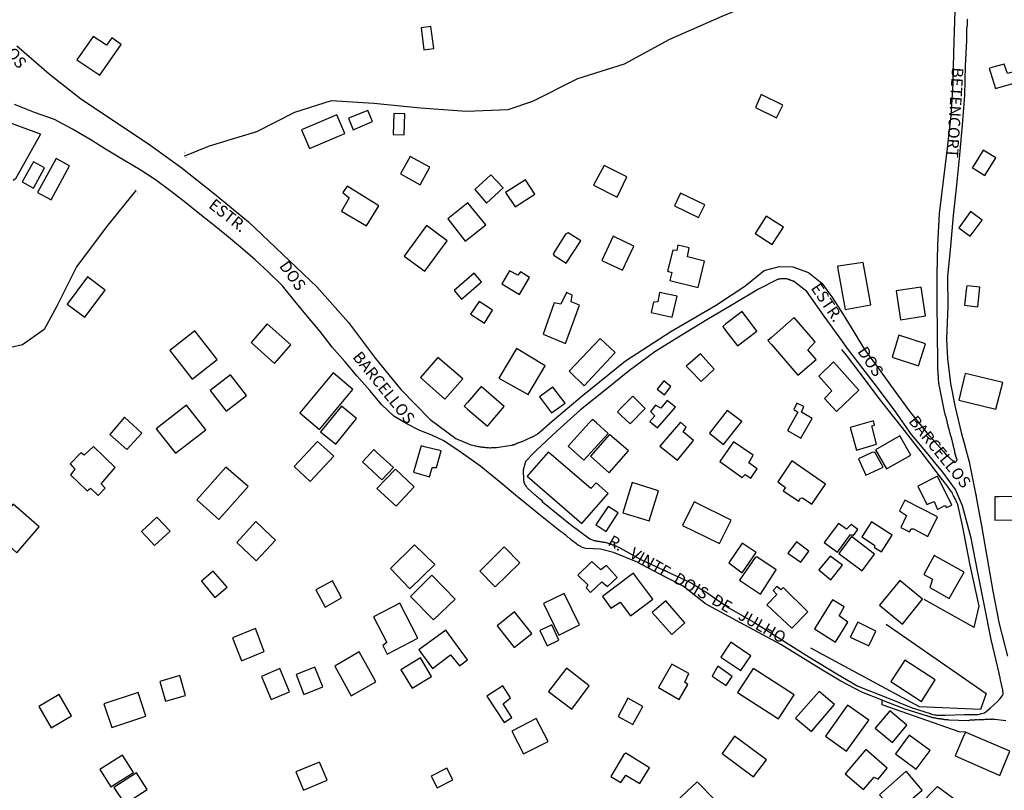
# Model space of a CAD drawing. Units: millimetres. Extents: x 178306 to 361487, y 1668731 to 3342645.
# Drawn here: x 182809 to 183023, y 1669646 to 1669813 of the extents above; entities that cross this region are included whole.
import ezdxf
from ezdxf.enums import TextEntityAlignment as Align

# ---------------------------------------------------------------- set-up
doc = ezdxf.new("R2010")
doc.units = ezdxf.units.MM
doc.header["$LTSCALE"] = 20
doc.header["$MEASUREMENT"] = 0
for name, color, linetype in [('V-BUEIRO', 5, 'Continuous'), ('V-EDIFICACAO', 2, 'Continuous'), ('V-LOTE', 1, 'Continuous'), ('V-NOME_DOS_LOGRADOUROS', 7, 'Continuous'), ('V-QUADRA', 41, 'Continuous'), ('V-TALVEGUE', 7, 'Continuous')]:
    doc.layers.add(name, color=color, linetype=linetype)
doc.styles.get("Standard").update_dxf_attribs({"font": 'ARIAL.TTF', "height": 1.5})

# ---------------------------------------------------------------- blocks, each defined once
blk = doc.blocks.new('305')
at = {"color": 0, "linetype": 'ByBlock', "lineweight": -2, "const_width": 0.05}
blk.add_lwpolyline([(0.73, 0.39, 0.60863), (-0.73, 0.38)], format="xyb", dxfattribs=at)

msp = doc.modelspace()

# ---------------------------------------------------------------- linework, layer by layer
at = {"layer": 'V-EDIFICACAO'}
for points in [[(182895.97, 1669811.51), (182896.6, 1669806.7), (182898.77, 1669807), (182898.09, 1669811.8), (182895.97, 1669811.51)], [(182824.84, 1669809.63), (182821.3, 1669804.53), (182826.24, 1669801.21), (182830.88, 1669807.85), (182828.88, 1669809.29), (182827.73, 1669807.76), (182824.84, 1669809.63)], [(183019.25, 1669802.7), (183019.53, 1669801.81), (183020.62, 1669798.32), (183025.42, 1669799.68), (183024.83, 1669801.98), (183023.21, 1669801.55), (183022.49, 1669803.64), (183020.04, 1669802.93), (183019.25, 1669802.7)], [(182969.78, 1669797), (182968.54, 1669794.19), (182973.1, 1669791.98), (182974.5, 1669794.74), (182969.78, 1669797)], [(182880.27, 1669791.85), (182881.25, 1669789.38), (182885.46, 1669791.17), (182884.44, 1669793.55), (182880.27, 1669791.85)], [(182870.06, 1669789.38), (182871.76, 1669785.3), (182879.42, 1669788.53), (182877.72, 1669792.62), (182870.06, 1669789.38)], [(182890.05, 1669792.87), (182889.93, 1669788.36), (182892.35, 1669788.28), (182892.44, 1669792.83), (182890.05, 1669792.87)], [(183015.6, 1669781.13), (183016.14, 1669780.81), (183018.36, 1669779.47), (183020.7, 1669783.26), (183017.98, 1669784.96), (183016.14, 1669782), (183015.6, 1669781.13)], [(182809.39, 1669778.07), (182811.9, 1669776.66), (182814.28, 1669781.09), (182811.86, 1669782.41), (182809.39, 1669778.07)], [(182812.75, 1669775.77), (182815.69, 1669774.15), (182819.69, 1669781.56), (182816.79, 1669783.13), (182812.75, 1669775.77)], [(182893.63, 1669783.6), (182891.54, 1669779.81), (182895.8, 1669777.43), (182897.88, 1669781.26), (182893.63, 1669783.6)], [(182933.4, 1669777.34), (182938.51, 1669774.75), (182940.64, 1669779.13), (182935.7, 1669781.64), (182933.4, 1669777.34)], [(182911.15, 1669779.6), (182907.62, 1669776.37), (182910.18, 1669773.43), (182913.79, 1669776.75), (182911.15, 1669779.6)], [(182914.34, 1669775.73), (182916.39, 1669772.62), (182920.64, 1669775.39), (182918.68, 1669778.49), (182914.34, 1669775.73)], [(182879.93, 1669777.13), (182879.03, 1669775.73), (182880.4, 1669774.62), (182878.69, 1669771.69), (182884.14, 1669768.5), (182886.82, 1669772.88), (182879.93, 1669777.13)], [(182952.29, 1669775.64), (182950.97, 1669772.88), (182956.21, 1669770.33), (182957.57, 1669773.09), (182952.29, 1669775.64)], [(182906.13, 1669773.52), (182901.79, 1669770.07), (182905.58, 1669765.22), (182910.05, 1669768.71), (182906.13, 1669773.52)], [(182970.88, 1669770.62), (182968.5, 1669766.84), (182972.2, 1669764.45), (182974.63, 1669768.24), (182970.88, 1669770.62)], [(183015.21, 1669771.6), (183014.71, 1669770.9), (183012.7, 1669768.11), (183015.13, 1669766.28), (183017.77, 1669769.73), (183016.06, 1669770.98), (183015.21, 1669771.6)], [(182892.31, 1669761.94), (182896.82, 1669758.67), (182901.62, 1669765.26), (182897.16, 1669768.62), (182892.31, 1669761.94)], [(182927.87, 1669767.01), (182927.36, 1669766.71), (182924.68, 1669762.45), (182924.85, 1669762.07), (182927.49, 1669760.41), (182930.64, 1669765.26), (182927.87, 1669767.01)], [(182937.7, 1669766.24), (182935.23, 1669761.01), (182939.7, 1669758.88), (182942.17, 1669764.11), (182937.7, 1669766.24)], [(182953.78, 1669761.77), (182954.16, 1669763.73), (182951.74, 1669764.33), (182951.48, 1669763.14), (182950.59, 1669763.26), (182949.48, 1669758.71), (182950.38, 1669758.41), (182950, 1669756.63), (182956.12, 1669755.14), (182957.48, 1669760.84), (182953.78, 1669761.77)], [(182986.33, 1669759.77), (182986.51, 1669758.76), (182987.99, 1669750.37), (182993.56, 1669751.35), (182991.94, 1669760.54), (182987, 1669759.86), (182986.33, 1669759.77)], [(182819.18, 1669751.48), (182823.05, 1669748.67), (182827.43, 1669754.54), (182823.6, 1669757.43), (182819.18, 1669751.48)], [(182903.16, 1669754.46), (182904.77, 1669752.58), (182909.07, 1669756.33), (182907.54, 1669758.24), (182903.16, 1669754.46)], [(182915.2, 1669758.75), (182913.54, 1669755.9), (182917.37, 1669753.61), (182919.49, 1669757.31), (182917.58, 1669758.5), (182916.98, 1669757.82), (182915.2, 1669758.75)], [(182999.05, 1669754.41), (183000.03, 1669748.08), (183005.47, 1669748.97), (183004.49, 1669755.22), (182999.05, 1669754.41)], [(183014.4, 1669755.48), (183014.31, 1669754.66), (183013.94, 1669751.27), (183016.83, 1669750.97), (183017.21, 1669755.18), (183015.23, 1669755.39), (183014.4, 1669755.48)], [(182926.34, 1669751.52), (182924.85, 1669751.82), (182922.47, 1669744.97), (182927.36, 1669743.01), (182930.34, 1669751.31), (182928.55, 1669752.03), (182928.77, 1669753.48), (182927.53, 1669754.03), (182926.34, 1669751.52)], [(182947.7, 1669754.03), (182947.36, 1669752.03), (182946.46, 1669751.95), (182945.95, 1669749.69), (182950.51, 1669748.67), (182951.53, 1669753.27), (182947.7, 1669754.03)], [(182906.69, 1669749.31), (182909.75, 1669747.39), (182911.45, 1669750.2), (182908.6, 1669752.07), (182906.69, 1669749.31)], [(182961.44, 1669746.67), (182962.14, 1669745.76), (182964.63, 1669742.5), (182968.84, 1669745.65), (182965.65, 1669749.9), (182962.14, 1669747.21), (182961.44, 1669746.67)], [(182971.27, 1669743.61), (182972.03, 1669742.74), (182977.78, 1669736.12), (182981.69, 1669739.48), (182979.9, 1669741.57), (182981.52, 1669743.35), (182976.92, 1669748.63), (182972.03, 1669744.29), (182971.27, 1669743.61)], [(182859.08, 1669743.18), (182864.19, 1669738.67), (182867.72, 1669742.67), (182862.61, 1669747.22), (182859.08, 1669743.18)], [(182846.87, 1669745.69), (182841.43, 1669741.48), (182846.28, 1669735.23), (182851.72, 1669739.48), (182846.87, 1669745.69)], [(182928.09, 1669736.97), (182931.4, 1669733.82), (182938.08, 1669741.01), (182934.85, 1669744.08), (182928.09, 1669736.97)], [(182999.64, 1669744.76), (182998.2, 1669739.99), (183003.9, 1669738.16), (183005.43, 1669742.89), (182999.64, 1669744.76)], [(182912.86, 1669735.44), (182919.24, 1669731.91), (182922.9, 1669738.16), (182916.68, 1669741.91), (182912.86, 1669735.44)], [(182899.62, 1669739.95), (182895.84, 1669735.61), (182901.11, 1669730.89), (182905.07, 1669735.31), (182899.62, 1669739.95)], [(182953.53, 1669738.04), (182954.35, 1669737.21), (182956.8, 1669734.72), (182959.57, 1669737.44), (182956.59, 1669740.72), (182954.35, 1669738.76), (182953.53, 1669738.04)], [(182985.48, 1669738.97), (182982.33, 1669735.87), (182985.14, 1669732.72), (182983.56, 1669731.02), (182986.16, 1669728.21), (182990.96, 1669732.85), (182985.48, 1669738.97)], [(182850.23, 1669732.8), (182853.68, 1669728.29), (182858.1, 1669731.7), (182854.66, 1669736.16), (182850.23, 1669732.8)], [(182869.67, 1669727.95), (182873.93, 1669724.34), (182881.16, 1669733.02), (182876.91, 1669736.63), (182869.67, 1669727.95)], [(183014.06, 1669736.46), (183013.92, 1669735.85), (183012.7, 1669730.68), (183020.7, 1669728.72), (183022.23, 1669734.5), (183014.98, 1669736.24), (183014.06, 1669736.46)], [(182905.37, 1669729.36), (182906.09, 1669728.74), (182910.39, 1669725.06), (182914, 1669729.31), (182909.03, 1669733.65), (182906.09, 1669730.2), (182905.37, 1669729.36)], [(182924.55, 1669733.53), (182921.7, 1669731.4), (182924.3, 1669727.95), (182927.23, 1669730.04), (182924.55, 1669733.53)], [(182948.68, 1669734.84), (182948.11, 1669734.15), (182947.23, 1669733.1), (182948.8, 1669731.82), (182950.21, 1669733.65), (182949.57, 1669734.15), (182948.68, 1669734.84)], [(182938.59, 1669728.17), (182939.35, 1669727.45), (182941.36, 1669725.53), (182944.63, 1669728.89), (182941.95, 1669731.53), (182939.35, 1669728.93), (182938.59, 1669728.17)], [(182838.49, 1669724.46), (182842.66, 1669719.15), (182849.25, 1669724.21), (182845.09, 1669729.61), (182838.49, 1669724.46)], [(182874.14, 1669723.78), (182877.46, 1669721.15), (182881.97, 1669726.72), (182878.69, 1669729.4), (182874.14, 1669723.78)], [(182946.89, 1669729.61), (182945.78, 1669728.25), (182946.68, 1669727.27), (182945.66, 1669726.08), (182947.32, 1669724.68), (182951.19, 1669729.14), (182949.4, 1669730.59), (182948.04, 1669728.93), (182946.89, 1669729.61)], [(182978.54, 1669728.04), (182979.05, 1669729.27), (182977.56, 1669730.04), (182976.88, 1669728.68), (182977.73, 1669728.08), (182975.52, 1669724.08), (182978.41, 1669722.46), (182980.84, 1669726.68), (182978.54, 1669728.04)], [(182828.41, 1669723.19), (182832.15, 1669720), (182835.39, 1669723.53), (182831.6, 1669727.02), (182828.41, 1669723.19)], [(182958.59, 1669723.53), (182961.65, 1669721.06), (182965.61, 1669726.04), (182962.42, 1669728.46), (182958.59, 1669723.53)], [(182933.19, 1669726.51), (182932.49, 1669725.74), (182927.92, 1669720.68), (182931.32, 1669717.66), (182936.59, 1669723.44), (182934.04, 1669725.74), (182933.19, 1669726.51)], [(182947.83, 1669720.72), (182951.65, 1669717.66), (182955.1, 1669721.91), (182952.89, 1669723.78), (182953.53, 1669724.85), (182952.25, 1669725.91), (182947.83, 1669720.72)], [(182989.09, 1669724.76), (182990.5, 1669719.83), (182994.84, 1669721.1), (182993.77, 1669725.1), (182994.41, 1669725.27), (182994.15, 1669726.17), (182989.09, 1669724.76)], [(182932.72, 1669718.51), (182936.81, 1669714.89), (182940.98, 1669719.66), (182936.89, 1669723.19), (182932.72, 1669718.51)], [(182994.58, 1669719.91), (182996.96, 1669715.74), (183002.24, 1669718.76), (182999.9, 1669722.93), (182994.58, 1669719.91)], [(182822.88, 1669718.76), (182822.15, 1669719.27), (182819.82, 1669716.85), (182820.84, 1669715.7), (182819.94, 1669714.47), (182823.52, 1669711.02), (182824.28, 1669711.57), (182825.9, 1669710), (182827.43, 1669711.57), (182826.54, 1669712.51), (182829.6, 1669716.04), (182824.88, 1669720.64), (182822.88, 1669718.76)], [(182873.5, 1669721.7), (182868.48, 1669716.25), (182871.93, 1669713.02), (182877.03, 1669718.51), (182873.5, 1669721.7)], [(182896.01, 1669720.76), (182895.81, 1669720.06), (182894.35, 1669715.02), (182897.8, 1669714.04), (182898.39, 1669716.04), (182899.33, 1669716.08), (182900.31, 1669719.7), (182897.05, 1669720.5), (182896.01, 1669720.76)], [(182960.8, 1669717.36), (182965.69, 1669713.91), (182966.29, 1669714.55), (182967.52, 1669713.74), (182968.93, 1669715.74), (182967.1, 1669717.1), (182968.03, 1669718.72), (182963.82, 1669721.61), (182960.8, 1669717.36)], [(182885.71, 1669719.95), (182885.1, 1669719.27), (182883.29, 1669717.27), (182887.5, 1669713.36), (182889.97, 1669716.08), (182886.46, 1669719.27), (182885.71, 1669719.95)], [(182923.58, 1669719.4), (182923.04, 1669718.78), (182919.02, 1669714.21), (182930.85, 1669703.92), (182936.55, 1669710.43), (182934, 1669712.72), (182932.85, 1669711.53), (182924.31, 1669718.78), (182923.58, 1669719.4)], [(182993.81, 1669719.32), (182990.88, 1669717.91), (182992.5, 1669714.42), (182996.24, 1669716.17), (182994.45, 1669719.36), (182993.81, 1669719.32)], [(182853.59, 1669716.13), (182847.34, 1669709.06), (182852.06, 1669704.81), (182858.44, 1669711.96), (182853.59, 1669716.13)], [(182976.41, 1669717.53), (182973.39, 1669712.94), (182975.05, 1669711.74), (182974.58, 1669710.98), (182977.95, 1669708.72), (182978.33, 1669709.4), (182978.75, 1669709.45), (182980.75, 1669708.09), (182983.77, 1669712.47), (182976.41, 1669717.53)], [(182886.39, 1669711.53), (182890.61, 1669707.66), (182894.48, 1669711.83), (182890.44, 1669715.7), (182886.39, 1669711.53)], [(183003.81, 1669712.04), (183005.77, 1669708.04), (183007.3, 1669708.68), (183008.07, 1669706.98), (183009.64, 1669707.79), (183010.02, 1669707.4), (183011.13, 1669707.92), (183008.07, 1669714.17), (183003.81, 1669712.04)], [(182941.78, 1669712.77), (182939.74, 1669706.21), (182945.49, 1669704.47), (182947.49, 1669710.98), (182941.78, 1669712.77)], [(183020.53, 1669709.66), (183020.53, 1669708.71), (183020.53, 1669704.64), (183027.93, 1669704.72), (183027.89, 1669709.74), (183021.36, 1669709.67), (183020.53, 1669709.66)], [(182802.07, 1669701.92), (182805.01, 1669699.41), (182805.78, 1669699.75), (182808.29, 1669697.53), (182813.09, 1669703.19), (182807.44, 1669708.09), (182802.07, 1669701.92)], [(182933.91, 1669703.62), (182934.82, 1669703.03), (182936.13, 1669702.17), (182938.72, 1669706.21), (182936.55, 1669707.62), (182934.49, 1669704.5), (182933.91, 1669703.62)], [(182955.23, 1669708.64), (182952.72, 1669703.45), (182960.72, 1669699.53), (182963.27, 1669704.64), (182955.23, 1669708.64)], [(183000.96, 1669708.98), (182999.81, 1669706.64), (183001.34, 1669705.66), (183000.11, 1669703.07), (183001.98, 1669702.13), (183002.37, 1669702.77), (183002.88, 1669702.77), (183005.94, 1669701.11), (183008.07, 1669705.32), (183000.96, 1669708.98)], [(182838.66, 1669705.28), (182835.3, 1669702.17), (182838.11, 1669699.11), (182841.51, 1669702.21), (182838.66, 1669705.28)], [(182864.42, 1669700.29), (182863.41, 1669701.25), (182860.15, 1669704.33), (182855.97, 1669699.78), (182860.19, 1669695.77), (182863.47, 1669699.28), (182864.42, 1669700.29)], [(182988.28, 1669702.68), (182986.58, 1669703.92), (182983.48, 1669699.79), (182986.37, 1669697.7), (182989.18, 1669701.49), (182989.82, 1669701.28), (182990.79, 1669702.6), (182989.35, 1669703.7), (182988.28, 1669702.68)], [(182993.73, 1669704.26), (182991.64, 1669700.98), (182994.37, 1669699.24), (182994.41, 1669698.68), (182995.9, 1669697.75), (182998.24, 1669701.36), (182993.73, 1669704.26)], [(182894.56, 1669699.28), (182889.37, 1669694.13), (182893.58, 1669689.75), (182898.99, 1669694.98), (182894.56, 1669699.28)], [(182965.69, 1669699.66), (182962.76, 1669695.37), (182965.69, 1669693.2), (182968.71, 1669697.62), (182965.69, 1669699.66)], [(182977.44, 1669699.96), (182975.61, 1669697.49), (182978.37, 1669695.54), (182980.12, 1669697.88), (182977.44, 1669699.96)], [(182989.39, 1669701.07), (182986.62, 1669697.36), (182991.73, 1669693.66), (182994.41, 1669697.28), (182989.39, 1669701.07)], [(182908.77, 1669693.54), (182912.09, 1669690.13), (182917.41, 1669695.37), (182914.05, 1669698.81), (182908.77, 1669693.54)], [(182984.75, 1669696.85), (182982.33, 1669693.83), (182984.88, 1669691.71), (182987.43, 1669694.85), (182984.75, 1669696.85)], [(183007.34, 1669696.94), (183005.09, 1669692.86), (183007, 1669691.83), (183006.36, 1669690.05), (183010.62, 1669687.66), (183013.81, 1669693.32), (183007.34, 1669696.94)], [(182933.06, 1669695.66), (182930, 1669692.68), (182932.17, 1669690.56), (182931.79, 1669689.92), (182932.77, 1669688.9), (182935.23, 1669691.24), (182936.47, 1669690.22), (182938.51, 1669692.17), (182936.21, 1669694.81), (182935.02, 1669693.88), (182933.06, 1669695.66)], [(182968.46, 1669696.56), (182965.1, 1669691.58), (182969.65, 1669688.6), (182973.05, 1669693.83), (182968.88, 1669696.68), (182968.46, 1669696.56)], [(182850.87, 1669693.54), (182848.32, 1669691.37), (182851.21, 1669687.88), (182853.93, 1669690.09), (182850.87, 1669693.54)], [(182898.35, 1669692.68), (182893.71, 1669688.09), (182898.65, 1669682.99), (182903.37, 1669687.49), (182898.35, 1669692.68)], [(182942.08, 1669693.11), (182941.3, 1669692.53), (182935.36, 1669688.09), (182937.15, 1669685.54), (182939.19, 1669686.86), (182941.4, 1669683.88), (182946.25, 1669687.49), (182942.61, 1669692.39), (182942.08, 1669693.11)], [(182873.12, 1669689.49), (182875.16, 1669685.75), (182878.74, 1669687.79), (182876.78, 1669691.49), (182873.12, 1669689.49)], [(182995.47, 1669686.18), (183000.45, 1669682.09), (183004.83, 1669687.45), (182999.9, 1669691.54), (182995.47, 1669686.18)], [(182927.02, 1669688.73), (182922.56, 1669686.52), (182925.87, 1669679.67), (182930.34, 1669681.88), (182927.02, 1669688.73)], [(182974.58, 1669690), (182974.07, 1669689.54), (182973.18, 1669690.26), (182972.37, 1669689.37), (182973.22, 1669688.52), (182971.05, 1669686.26), (182976.41, 1669681.16), (182979.95, 1669684.77), (182974.58, 1669690)], [(182891.41, 1669686.64), (182885.63, 1669683.67), (182888.52, 1669678.05), (182887.67, 1669677.45), (182888.65, 1669675.58), (182895.29, 1669678.99), (182891.41, 1669686.64)], [(182946.17, 1669684.56), (182950.38, 1669679.79), (182953.19, 1669682.35), (182949.1, 1669687.15), (182946.17, 1669684.56)], [(182985.26, 1669687.37), (182981.35, 1669681.03), (182985.9, 1669678.18), (182988.62, 1669682.52), (182986.71, 1669683.84), (182987.82, 1669685.79), (182985.26, 1669687.37)], [(182916.26, 1669684.73), (182912.52, 1669681.71), (182916.22, 1669676.99), (182920.05, 1669680.01), (182916.26, 1669684.73)], [(182921.79, 1669680.69), (182923.32, 1669677.37), (182925.87, 1669678.56), (182924.34, 1669681.92), (182921.79, 1669680.69)], [(182989.13, 1669679.24), (182993.18, 1669677.37), (182994.66, 1669680.52), (182990.75, 1669682.52), (182989.13, 1669679.24)], [(182855.04, 1669679.07), (182857.04, 1669674.09), (182861.97, 1669676.09), (182860.06, 1669681.11), (182855.04, 1669679.07)], [(182895.5, 1669676.48), (182898.43, 1669672.43), (182902.39, 1669675.41), (182904.3, 1669672.99), (182906.05, 1669674.31), (182901.33, 1669680.73), (182895.5, 1669676.48)], [(182963.18, 1669678.14), (182962.71, 1669677.42), (182961.06, 1669674.86), (182965.4, 1669672.01), (182967.52, 1669675.2), (182963.93, 1669677.63), (182963.18, 1669678.14)], [(182884.27, 1669672.95), (182882.57, 1669676.05), (182877.25, 1669672.95), (182880.82, 1669666.48), (182886.14, 1669669.54), (182884.27, 1669672.95)], [(182891.58, 1669672.14), (182894.05, 1669668.14), (182898.26, 1669670.69), (182895.88, 1669674.73), (182891.58, 1669672.14)], [(182950.38, 1669673.37), (182947.53, 1669668.31), (182951.99, 1669665.71), (182953.91, 1669668.95), (182953.19, 1669669.5), (182954.12, 1669671.33), (182950.38, 1669673.37)], [(183000.96, 1669674.26), (182997.94, 1669669.63), (183004.58, 1669665.29), (183007.56, 1669670.01), (183000.96, 1669674.26)], [(182861.34, 1669670.69), (182863.42, 1669665.71), (182867.42, 1669667.37), (182865.34, 1669672.43), (182861.34, 1669670.69)], [(182868.87, 1669671.12), (182870.53, 1669666.82), (182874.69, 1669668.48), (182872.91, 1669672.73), (182868.87, 1669671.12)], [(182923.62, 1669667.46), (182928.72, 1669663.63), (182932.47, 1669668.69), (182927.53, 1669672.52), (182923.62, 1669667.46)], [(182960.42, 1669672.95), (182959.18, 1669670.78), (182962.16, 1669668.78), (182963.48, 1669670.73), (182960.42, 1669672.95)], [(182968.08, 1669672.43), (182967.68, 1669671.82), (182964.67, 1669667.24), (182973.56, 1669661.5), (182976.97, 1669666.69), (182968.99, 1669671.84), (182968.08, 1669672.43)], [(182839.3, 1669669.58), (182840.53, 1669665.33), (182844.87, 1669666.61), (182843.6, 1669670.95), (182839.3, 1669669.58)], [(182827.17, 1669664.73), (182828.88, 1669659.63), (182836.24, 1669662.1), (182834.58, 1669667.2), (182827.17, 1669664.73)], [(182910.26, 1669666.44), (182914, 1669660.69), (182915.71, 1669661.8), (182913.83, 1669664.73), (182915.37, 1669666.05), (182913.71, 1669668.69), (182910.26, 1669666.44)], [(182977.22, 1669661.63), (182980.71, 1669658.74), (182985.73, 1669664.61), (182982.37, 1669667.46), (182977.22, 1669661.63)], [(182813.01, 1669664.18), (182815.69, 1669659.59), (182820.11, 1669662.14), (182817.43, 1669666.78), (182813.01, 1669664.18)], [(182940.89, 1669665.97), (182938.76, 1669662.01), (182941.95, 1669660.31), (182944.12, 1669664.18), (182940.89, 1669665.97)], [(182983.73, 1669657.72), (182988.33, 1669654.52), (182993.13, 1669661.2), (182988.54, 1669664.44), (182983.73, 1669657.72)], [(182994.54, 1669659.5), (182998.32, 1669656.4), (183001.43, 1669660.1), (182997.73, 1669663.25), (182994.54, 1669659.5)], [(182920.94, 1669661.59), (182915.66, 1669658.82), (182918.22, 1669653.89), (182923.53, 1669656.61), (182920.94, 1669661.59)], [(183014.11, 1669658.61), (183013.57, 1669657.36), (183011.89, 1669653.46), (183021.59, 1669649.21), (183023.76, 1669654.52), (183014.79, 1669658.32), (183014.11, 1669658.61)], [(182964.03, 1669657.72), (182961.31, 1669653.97), (182968.16, 1669648.91), (182970.93, 1669652.61), (182964.03, 1669657.72)], [(183001.9, 1669657.97), (182998.92, 1669653.93), (183003.43, 1669650.57), (183006.45, 1669654.61), (183001.9, 1669657.97)], [(182988.03, 1669649.59), (182992.03, 1669646.19), (182994.28, 1669648.87), (182995.18, 1669648.44), (182997.13, 1669650.78), (182992.5, 1669654.82), (182988.03, 1669649.59)], [(182826.28, 1669650.48), (182828.66, 1669646.74), (182833.56, 1669649.89), (182831.17, 1669653.59), (182826.28, 1669650.48)], [(182868.78, 1669649.97), (182870.48, 1669646.02), (182875.63, 1669648.23), (182873.93, 1669652.14), (182868.78, 1669649.97)], [(182939.96, 1669653.76), (182937.15, 1669648.99), (182939.36, 1669647.72), (182940.42, 1669649.29), (182943.49, 1669647.46), (182945.53, 1669650.87), (182940.42, 1669654.06), (182939.96, 1669653.76)], [(182898.18, 1669649.04), (182899.5, 1669646.53), (182902.9, 1669648.27), (182901.58, 1669650.78), (182898.18, 1669649.04)], [(182995.47, 1669645.04), (182999, 1669641.08), (183004.75, 1669646.02), (183001.22, 1669650.18), (182995.47, 1669645.04)], [(182829.34, 1669646.57), (182831.68, 1669643.04), (182836.53, 1669646.19), (182834.24, 1669649.8), (182829.34, 1669646.57)], [(182950.25, 1669642.53), (182954.25, 1669638.27), (182959.91, 1669643.76), (182955.87, 1669647.85), (182950.25, 1669642.53)]]:
    msp.add_lwpolyline(points, close=True, dxfattribs=at)
at = {"layer": 'V-LOTE'}
for points in [[(182813.39, 1669788.43), (182803.72, 1669791.94)], [(182813.39, 1669788.43), (182807.99, 1669778.74), (182807.45, 1669778.37)], [(183016.02, 1669681.35), (183017.1, 1669686), (183015.16, 1669694.89), (183013.51, 1669703.49), (183012.48, 1669708.03), (183012.4, 1669708.18), (183012.36, 1669708.18), (183012.34, 1669708.31), (183012.28, 1669708.46), (183012.25, 1669708.53), (183012.13, 1669708.78), (183012, 1669709.04), (183011.87, 1669709.25), (183011.72, 1669709.51), (183011.64, 1669709.72), (183011.53, 1669709.93), (183011.4, 1669710.19), (183011.32, 1669710.4), (183011.21, 1669710.61), (183011.02, 1669710.87), (183010.87, 1669711.08), (183010.72, 1669711.27), (183010.51, 1669711.59), (183010.36, 1669711.8), (183010.21, 1669712.02), (183010.02, 1669712.27), (183009.85, 1669712.46), (183009.62, 1669712.74), (183009.45, 1669712.99), (183009.32, 1669713.21), (183009.13, 1669713.42), (183005.03, 1669718.81), (183000.39, 1669724.75), (182995.71, 1669730.69), (182991.07, 1669736.84), (182988.32, 1669740.42), (182987.296, 1669741.705)], [(183016.02, 1669681.35), (183005.15, 1669687.43)], [(182996.95, 1669682.08), (183018.65, 1669667.04)], [(183018.65, 1669667.04), (183017.41, 1669663.52), (183004.16, 1669664.14), (182980.56, 1669676.86)], [(183014.11, 1669658.61), (183012.79, 1669658.71), (182996.06, 1669664.52), (182996.06, 1669665.55)], [(182998.93, 1669637.5), (182999.91, 1669638.5), (183008.04, 1669646.82), (183015.66, 1669641.23)]]:
    msp.add_lwpolyline(points, dxfattribs=at)
at = {"layer": 'V-QUADRA'}
for points in [[(182808.26, 1669807.59), (182811.43, 1669804.82), (182815.26, 1669801.48), (182822.09, 1669796.12), (182829.29, 1669791.3), (182836.58, 1669786.48), (182843.87, 1669781.28), (182851.16, 1669775.46), (182858.53, 1669769.35), (182865.94, 1669762.37), (182873.39, 1669755.27), (182880.22, 1669747.51), (182886.1, 1669739.75), (182891.61, 1669732.98), (182897.95, 1669726.5), (182903.54, 1669722.38), (182906.77, 1669720.99), (182907.22, 1669720.9), (182907.48, 1669720.84), (182907.69, 1669720.8), (182907.9, 1669720.75), (182908.16, 1669720.67), (182908.37, 1669720.63), (182908.58, 1669720.6), (182908.84, 1669720.54), (182909.05, 1669720.54), (182909.26, 1669720.5), (182909.52, 1669720.46), (182909.73, 1669720.44), (182909.94, 1669720.41), (182910.11, 1669720.41), (182910.2, 1669720.41), (182910.41, 1669720.39), (182910.62, 1669720.37), (182910.88, 1669720.35), (182911.09, 1669720.35), (182911.31, 1669720.37), (182911.56, 1669720.37), (182911.82, 1669720.37), (182912.03, 1669720.37), (182912.28, 1669720.39), (182912.35, 1669720.4), (182915.58, 1669720.9), (182915.73, 1669720.92), (182915.77, 1669720.97), (182915.94, 1669721.01), (182916.11, 1669721.05), (182916.28, 1669721.09), (182916.5, 1669721.18), (182916.67, 1669721.24), (182916.84, 1669721.31), (182917, 1669721.39), (182917.13, 1669721.43), (182917.3, 1669721.48), (182917.43, 1669721.56), (182917.6, 1669721.61), (182917.77, 1669721.69), (182917.9, 1669721.73), (182918.07, 1669721.8), (182918.24, 1669721.88), (182918.41, 1669721.95), (182918.42, 1669721.95), (182918.54, 1669721.99), (182918.66, 1669722.07), (182918.84, 1669722.14), (182919.03, 1669722.24), (182919.18, 1669722.29), (182919.3, 1669722.37), (182919.47, 1669722.46), (182919.64, 1669722.52), (182919.75, 1669722.54), (182919.81, 1669722.58), (182919.94, 1669722.63), (182920.07, 1669722.71), (182920.24, 1669722.75), (182920.28, 1669722.8), (182920.36, 1669722.86), (182920.45, 1669722.88), (182920.58, 1669722.97), (182920.75, 1669723.05), (182920.92, 1669723.18), (182921.09, 1669723.26), (182921.22, 1669723.33), (182921.34, 1669723.43), (182921.45, 1669723.52), (182924.43, 1669726.09), (182930.97, 1669731.62), (182940.33, 1669739.18), (182950.18, 1669745.58), (182959.87, 1669751.19), (182966.25, 1669755.43), (182970.43, 1669758.83), (182973.74, 1669759.68), (182976.68, 1669759.6), (182980.03, 1669758.38), (182982.97, 1669756.08), (182985.25, 1669752.87), (182987.57, 1669749.29), (182989.89, 1669745.5), (182992.21, 1669741.67), (182995.03, 1669737.84), (182998.47, 1669733.14), (183001.91, 1669728.36), (183005.72, 1669723.58), (183009.34, 1669719.51), (183009.94, 1669718.84), (183011.43, 1669717.41), (183011.76, 1669717.21), (183011.77, 1669717.18), (183011.92, 1669717.2), (183011.96, 1669717.24), (183012.11, 1669717.37), (183012.21, 1669717.52), (183012.3, 1669717.72), (183012.3, 1669717.8), (183012.23, 1669717.91), (183012.21, 1669717.99), (183012.17, 1669717.99), (183012.17, 1669718.14), (183012.13, 1669718.35), (183012.06, 1669718.42), (183012.04, 1669718.57), (183012, 1669718.74), (183011.92, 1669718.95), (183011.92, 1669719.16), (183011.81, 1669719.38), (183011.79, 1669719.59), (183011.74, 1669719.8), (183011.66, 1669720.01), (183011.64, 1669720.18), (183011.6, 1669720.35), (183011.58, 1669720.4), (183011.53, 1669720.57), (183011.51, 1669720.74), (183011.47, 1669720.95), (183011.43, 1669721.16), (183011.38, 1669721.37), (183011.34, 1669721.52), (183011.32, 1669721.55), (183011.28, 1669721.57), (183011.28, 1669721.76), (183011.24, 1669721.9), (183011.17, 1669722.14), (183011.13, 1669722.31), (183011.06, 1669722.52), (183011.02, 1669722.74), (183010.96, 1669722.95), (183010.89, 1669723.16), (183010.83, 1669723.37), (183010.81, 1669723.44), (183010.77, 1669723.54), (183010.74, 1669723.71), (183010.66, 1669723.93), (183010.64, 1669724.1), (183010.57, 1669724.31), (183010.51, 1669724.52), (183010.45, 1669724.74), (183010.38, 1669724.95), (183010.36, 1669725.16), (183010.34, 1669725.22), (183010.32, 1669725.35), (183010.28, 1669725.37), (183010.26, 1669725.54), (183010.26, 1669725.71), (183010.19, 1669725.84), (183010.15, 1669725.93), (183010.13, 1669726.1), (183010.06, 1669726.31), (183010.02, 1669726.52), (183010, 1669726.74), (183009.94, 1669726.95), (183009.87, 1669727.16), (183009.81, 1669727.37), (183009.75, 1669727.54), (183009.7, 1669727.71), (183009.62, 1669727.86), (183008.54, 1669733.25), (183008.53, 1669733.39), (183008.56, 1669733.46), (183008.54, 1669733.5), (183008.51, 1669733.56), (183008.45, 1669733.75), (183008.43, 1669733.93), (183008.43, 1669734.1), (183008.38, 1669734.31), (183008.36, 1669734.5), (183008.36, 1669734.58), (183008.32, 1669734.73), (183008.3, 1669734.99), (183008.3, 1669735.2), (183008.3, 1669735.41), (183008.28, 1669735.67), (183008.26, 1669735.88), (183008.21, 1669736.09), (183008.17, 1669736.35), (183008.17, 1669736.56), (183008.17, 1669736.78), (183008.17, 1669736.99), (183008.15, 1669737.2), (183008.15, 1669737.41), (183008.15, 1669737.67), (183008.15, 1669737.88), (183008.15, 1669738.09), (183008.13, 1669738.35), (183008.13, 1669738.56), (183008.13, 1669738.67), (183008.05, 1669745.51), (183008.01, 1669751.7), (183008.01, 1669757.97), (183008.13, 1669764.37), (183008.5, 1669771.18), (183009.37, 1669778.28), (183010.24, 1669785.38), (183010.99, 1669792.48), (183011.45, 1669799.38), (183011.62, 1669806.15), (183011.83, 1669812.92), (183012.04, 1669819.69)], [(183014.53, 1669813.39), (183014.51, 1669813.22), (183014.51, 1669813.05), (183014.51, 1669812.88), (183014.51, 1669812.67), (183014.51, 1669812.46), (183014.49, 1669812.29), (183014.47, 1669812.12), (183014.47, 1669811.95), (183014.43, 1669811.74), (183014.4, 1669811.57), (183014.38, 1669811.39), (183014.38, 1669811.22), (183014.38, 1669811.05), (183014.38, 1669810.88), (183014.38, 1669810.67), (183014.38, 1669810.46), (183014.38, 1669810.29), (183014.38, 1669810.12), (183014.36, 1669809.95), (183014.36, 1669809.78), (183014.36, 1669809.61), (183014.34, 1669809.44), (183014.32, 1669809.27), (183014.34, 1669809.1), (183014.36, 1669808.93), (183014.36, 1669808.76), (183014.34, 1669808.73), (183014.09, 1669803.23), (183013.92, 1669796.87), (183013.42, 1669790.39), (183012.84, 1669783.91), (183012.18, 1669777.35), (183011.48, 1669770.74), (183010.86, 1669764.13), (183010.2, 1669757.52), (183010.32, 1669751.04), (183009.99, 1669743.94), (183010.24, 1669739.74), (183010.9, 1669734.29), (183011.89, 1669729.18), (183013.26, 1669723.4), (183013.97, 1669720.84), (183013.99, 1669720.77), (183014.96, 1669717.29), (183016.33, 1669710.44), (183016.42, 1669709.9), (183016.47, 1669709.62), (183017.57, 1669703.38), (183018.81, 1669696.28), (183020.05, 1669689.22), (183021.42, 1669682.12), (183023.28, 1669675.14)], [(183022.92, 1669661.04), (183020.52, 1669661.38), (183020.52, 1669661.38), (183020.34, 1669661.39), (183020.34, 1669661.39), (183020.2, 1669661.39), (183020.2, 1669661.39), (183020.17, 1669661.39), (183020, 1669661.41), (183019.83, 1669661.41), (183019.74, 1669661.39), (183019.66, 1669661.36), (183019.49, 1669661.39), (183019.32, 1669661.41), (183019.15, 1669661.39), (183018.98, 1669661.39), (183018.81, 1669661.39), (183018.64, 1669661.36), (183018.47, 1669661.36), (183018.3, 1669661.36), (183018.13, 1669661.32), (183017.96, 1669661.32), (183017.79, 1669661.32), (183017.62, 1669661.3), (183017.45, 1669661.28), (183017.28, 1669661.28), (183017.11, 1669661.28), (183016.94, 1669661.28), (183016.77, 1669661.24), (183016.6, 1669661.26), (183016.43, 1669661.26), (183016.26, 1669661.26), (183016.09, 1669661.24), (183015.92, 1669661.24), (183015.75, 1669661.24), (183015.58, 1669661.24), (183015.41, 1669661.19), (183015.24, 1669661.19), (183015.07, 1669661.19), (183014.9, 1669661.15), (183014.75, 1669661.11), (183010.44, 1669661.2), (183010.43, 1669661.26), (183010.26, 1669661.28), (183010.09, 1669661.28), (183009.96, 1669661.28), (183009.83, 1669661.3), (183009.66, 1669661.32), (183009.49, 1669661.36), (183009.32, 1669661.39), (183009.2, 1669661.41), (183009.07, 1669661.41), (183008.9, 1669661.45), (183008.73, 1669661.47), (183008.6, 1669661.49), (183008.47, 1669661.52), (183008.3, 1669661.54), (183008.13, 1669661.54), (183007.96, 1669661.58), (183007.83, 1669661.6), (183007.66, 1669661.62), (183007.49, 1669661.66), (183007.32, 1669661.71), (183007.2, 1669661.73), (183007.2, 1669661.73), (183007.07, 1669661.75), (183006.9, 1669661.79), (183006.73, 1669661.83), (183006.6, 1669661.88), (183006.47, 1669661.92), (183006.3, 1669661.96), (183006.3, 1669661.96), (183006.24, 1669662), (183006.2, 1669662.03), (183006.15, 1669662.05), (183005.96, 1669662.09), (183005.83, 1669662.13), (183005.64, 1669662.18), (183001.04, 1669663.59), (182996.36, 1669665.43), (182996.06, 1669665.55), (182996.06, 1669665.55), (182991.64, 1669667.27), (182987.09, 1669669.65), (182982.74, 1669672.32), (182978.39, 1669674.99), (182974.04, 1669677.66), (182965.3, 1669682.36), (182957.68, 1669686.44), (182952.84, 1669690.27), (182947.79, 1669692.94), (182942.7, 1669695.61), (182937.73, 1669697.62), (182934.91, 1669698.3), (182931.72, 1669698.49), (182931.26, 1669698.59), (182931, 1669698.72), (182930.79, 1669698.8), (182930.62, 1669698.91), (182930.36, 1669699.06), (182930.15, 1669699.14), (182929.96, 1669699.29), (182929.7, 1669699.48), (182929.45, 1669699.68), (182929.19, 1669699.87), (182928.94, 1669700.1), (182928.66, 1669700.31), (182928.43, 1669700.5), (182928.17, 1669700.7), (182927.92, 1669700.89), (182927.68, 1669701.08), (182927.47, 1669701.29), (182927.22, 1669701.44), (182927.06, 1669701.59), (182926.87, 1669701.74), (182926.64, 1669701.93), (182926.37, 1669702.12), (182926.26, 1669702.19), (182921.91, 1669705.63), (182917.6, 1669709.09), (182916.46, 1669710.06), (182916.46, 1669710.06), (182913.29, 1669712.76), (182913.29, 1669712.76), (182908.98, 1669716.26), (182907.4, 1669717.37), (182907.4, 1669717.37), (182904.47, 1669719.43), (182900.95, 1669721.85), (182898.34, 1669723.11), (182895.73, 1669724.12), (182892.91, 1669725.51), (182890.09, 1669727.23), (182887.48, 1669729.65), (182884.87, 1669732.78), (182882.14, 1669735.91), (182879.41, 1669739.04), (182876.68, 1669742.17), (182874.07, 1669745.59), (182871.34, 1669748.84), (182868.61, 1669752.17), (182865.88, 1669755.5), (182862.9, 1669758.46), (182859.88, 1669761.21), (182856.82, 1669763.88), (182853.76, 1669766.39), (182850.7, 1669768.85), (182847.64, 1669771.31), (182844.58, 1669773.77), (182841.47, 1669776.15), (182838.32, 1669778.53), (182835.01, 1669780.66), (182831.49, 1669782.79), (182827.85, 1669784.92), (182824.16, 1669787.22), (182820.31, 1669789.48), (182816.42, 1669791.57), (182812.11, 1669793.12), (182807.76, 1669794.84)]]:
    msp.add_lwpolyline(points, dxfattribs=at)
msp.add_lwpolyline([(182932.64, 1669700.57), (182933, 1669700.46), (182933.17, 1669700.38), (182933.34, 1669700.31), (182933.51, 1669700.25), (182933.68, 1669700.21), (182933.85, 1669700.16), (182934.02, 1669700.12), (182934.19, 1669700.1), (182934.36, 1669700.04), (182934.53, 1669700.04), (182934.7, 1669699.97), (182934.87, 1669699.97), (182935.04, 1669699.95), (182935.21, 1669699.93), (182935.38, 1669699.93), (182935.55, 1669699.87), (182935.72, 1669699.85), (182935.89, 1669699.82), (182936.07, 1669699.78), (182936.28, 1669699.72), (182936.45, 1669699.68), (182936.62, 1669699.61), (182936.79, 1669699.57), (182937, 1669699.48), (182937.17, 1669699.44), (182937.34, 1669699.4), (182937.51, 1669699.29), (182937.68, 1669699.27), (182937.85, 1669699.19), (182938.02, 1669699.1), (182938.19, 1669699.04), (182938.36, 1669698.97), (182938.53, 1669698.91), (182938.7, 1669698.84), (182938.87, 1669698.76), (182939.04, 1669698.67), (182939.11, 1669698.63), (182943.66, 1669696.11), (182949.58, 1669693.36), (182954.3, 1669691.14), (182954.33, 1669691.19), (182954.53, 1669691.1), (182954.72, 1669690.93), (182954.97, 1669690.78), (182955.21, 1669690.63), (182955.42, 1669690.53), (182955.59, 1669690.4), (182955.76, 1669690.31), (182955.98, 1669690.17), (182956.15, 1669690.06), (182956.34, 1669689.91), (182956.57, 1669689.74), (182956.78, 1669689.66), (182956.95, 1669689.53), (182957.12, 1669689.44), (182957.34, 1669689.27), (182957.51, 1669689.21), (182957.53, 1669689.19), (182962.75, 1669685.63), (182968.59, 1669682.25), (182974.3, 1669678.67), (182980.14, 1669674.96), (182986.23, 1669671.25), (182990.78, 1669668.62), (182996.49, 1669666.36), (183002.58, 1669663.9), (183006.43, 1669662.64), (183006.43, 1669662.62), (183006.49, 1669662.6), (183006.54, 1669662.6), (183006.54, 1669662.6), (183006.69, 1669662.56), (183006.94, 1669662.47), (183007.15, 1669662.43), (183007.37, 1669662.39), (183007.62, 1669662.37), (183007.83, 1669662.34), (183007.83, 1669662.34), (183008.05, 1669662.34), (183008.26, 1669662.34), (183008.52, 1669662.32), (183008.73, 1669662.32), (183008.94, 1669662.3), (183009.15, 1669662.3), (183009.37, 1669662.3), (183009.58, 1669662.3), (183009.77, 1669662.28), (183013.91, 1669662.45), (183016.85, 1669662.47), (183017.64, 1669662.65), (183018.24, 1669662.82), (183018.64, 1669663.07), (183018.64, 1669663.07), (183019.46, 1669663.82), (183019.46, 1669663.82), (183021.07, 1669665.28), (183021.64, 1669665.92), (183021.93, 1669666.28), (183022.17, 1669666.58), (183022.27, 1669666.88), (183022.34, 1669667.18), (183022.29, 1669667.2), (183022.25, 1669667.47), (183022.21, 1669667.77), (183022.13, 1669668.07), (183022.08, 1669668.37), (183022, 1669668.71), (183021.94, 1669668.9), (183021.94, 1669668.9), (183021.91, 1669669.01), (183021.87, 1669669.35), (183021.78, 1669669.64), (183021.74, 1669669.94), (183021.66, 1669670.24), (183021.62, 1669670.54), (183021.53, 1669670.83), (183021.49, 1669671.13), (183021.4, 1669671.43), (183021.41, 1669671.45), (183019.71, 1669678.74), (183018.26, 1669686.01), (183016.81, 1669693.28), (183015.36, 1669700.71), (183013.46, 1669707.77), (183013.02, 1669708.78), (183013.02, 1669708.78), (183011.93, 1669711.27), (183009.2, 1669715.06), (183007.48, 1669717.14), (183007.48, 1669717.14), (183005.93, 1669719.01), (183002.41, 1669723.21), (182998.89, 1669728.32), (182995.04, 1669733.39), (182991.15, 1669738.5), (182988.55, 1669741.92), (182988.55, 1669741.92), (182987.26, 1669743.61), (182983.49, 1669748.93), (182979.72, 1669754.25), (182977.07, 1669756.26), (182977.03, 1669756.41), (182976.97, 1669756.4), (182976.93, 1669756.43), (182976.91, 1669756.45), (182976.78, 1669756.49), (182976.61, 1669756.54), (182976.5, 1669756.58), (182976.31, 1669756.62), (182976.18, 1669756.66), (182976.16, 1669756.71), (182976.08, 1669756.73), (182976.05, 1669756.77), (182975.99, 1669756.77), (182975.93, 1669756.79), (182975.9, 1669756.83), (182975.84, 1669756.85), (182975.71, 1669756.9), (182975.59, 1669756.92), (182975.46, 1669756.94), (182975.29, 1669756.98), (182975.12, 1669757), (182974.99, 1669757), (182974.86, 1669757), (182974.69, 1669757), (182974.52, 1669757), (182974.4, 1669756.98), (182974.27, 1669757), (182974.14, 1669756.98), (182973.97, 1669756.98), (182973.8, 1669756.96), (182973.69, 1669756.92), (182973.59, 1669756.92), (182973.46, 1669756.9), (182973.29, 1669756.85), (182973.22, 1669756.83), (182969.2, 1669754.76), (182963.61, 1669751.47), (182958.02, 1669748.09), (182952.43, 1669744.71), (182946.72, 1669741.17), (182941.25, 1669737.13), (182935.91, 1669732.84), (182930.57, 1669728.55), (182925.48, 1669723.93), (182920.99, 1669719.76), (182920.99, 1669719.76), (182920.47, 1669719.27), (182918.65, 1669717.34), (182918.11, 1669715.46), (182918.19, 1669713.41), (182918.21, 1669713.21), (182918.26, 1669713.04), (182918.32, 1669712.87), (182918.32, 1669712.76), (182918.36, 1669712.74), (182918.39, 1669712.68), (182918.39, 1669712.68), (182918.41, 1669712.65), (182918.45, 1669712.48), (182918.58, 1669712.33), (182918.58, 1669712.33), (182918.62, 1669712.21), (182918.68, 1669712.14), (182918.77, 1669711.97), (182918.81, 1669711.97), (182918.85, 1669711.84), (182918.9, 1669711.82), (182918.9, 1669711.82), (182919.02, 1669711.65), (182919.24, 1669711.42), (182919.36, 1669711.27), (182919.51, 1669711.2), (182919.58, 1669711.12), (182919.79, 1669710.95), (182919.9, 1669710.86), (182920, 1669710.72), (182920.2, 1669710.59), (182920.34, 1669710.46), (182920.51, 1669710.29), (182920.75, 1669710.1), (182920.92, 1669709.99), (182921.02, 1669709.84), (182921.22, 1669709.69), (182921.37, 1669709.57), (182921.53, 1669709.4), (182921.69, 1669709.31), (182921.83, 1669709.16), (182922.02, 1669709.01), (182922.17, 1669708.84), (182922.37, 1669708.63), (182928.42, 1669703.66), (182932.64, 1669700.57)], close=True, dxfattribs=at)
at = {"layer": 'V-TALVEGUE'}
for points in [[(183009.155, 1669828.558), (183002.87, 1669826.74), (182997.77, 1669824.93), (182985.49, 1669822.34), (182973.06, 1669818.9), (182961.25, 1669813.92), (182949.9, 1669808.94), (182940.09, 1669803.57), (182929.9, 1669800.44), (182920.17, 1669795.53), (182914.84, 1669793.71), (182905.81, 1669793.36), (182895.85, 1669794.02), (182885.73, 1669795.06), (182876.46, 1669795.64), (182868.51, 1669793.13), (182860.25, 1669788.92), (182849.98, 1669785.79), (182844.63, 1669783.66)], [(182834.1, 1669776.2), (182827.61, 1669768.2), (182821.2, 1669759.59), (182816.95, 1669751.05), (182814.17, 1669745.99), (182809.46, 1669742.71), (182804.36, 1669741.51)]]:
    msp.add_lwpolyline(points, dxfattribs=at)

# ---------------------------------------------------------------- block references
at = {"layer": 'V-BUEIRO'}
for p, xscale, yscale, zscale, rotation in [((182845.36, 1669784.05), 0.9999983617336801, 0.9999983617336801, 0.9999983617336801, 111.5412360437089), ((182833.6, 1669775.55), 0.9999978851066691, 0.9999978851066691, 0.9999978851066691, 317.9749815127007)]:
    msp.add_blockref('305', p, dxfattribs=dict(at, xscale=xscale, yscale=yscale, zscale=zscale, rotation=rotation))

# ---------------------------------------------------------------- texts
at = {"layer": 'V-NOME_DOS_LOGRADOUROS'}
for s, height, rotation, p in [('BARCELLOS', 2.5, 308, (182796.34, 1669816.86)), ('BETENCORT', 2.4997, 266.50979, (183010.434, 1669803.019)), ('ESTR.', 2.5, 322, (182849.21, 1669772)), ('DOS', 2.5, 306, (182864.46, 1669759.31)), ('ESTR.', 2.5, 304, (182979.82, 1669754.57)), ('DOS', 2.5, 304, (182989.94, 1669740.81)), ('BARCELLOS', 2.4997, 309, (182880.38, 1669739.5)), ('BARCELLOS', 2.4997, 309, (183001.04, 1669725.56)), ('R.   VINTE  DOIS  DE   JULHO', 2.50002, 330.37937, (182935.939, 1669698.666))]:
    msp.add_text(s, height=height, rotation=rotation, dxfattribs=at).set_placement(p, align=Align.BOTTOM_LEFT)

doc.saveas('drawing.dxf')
